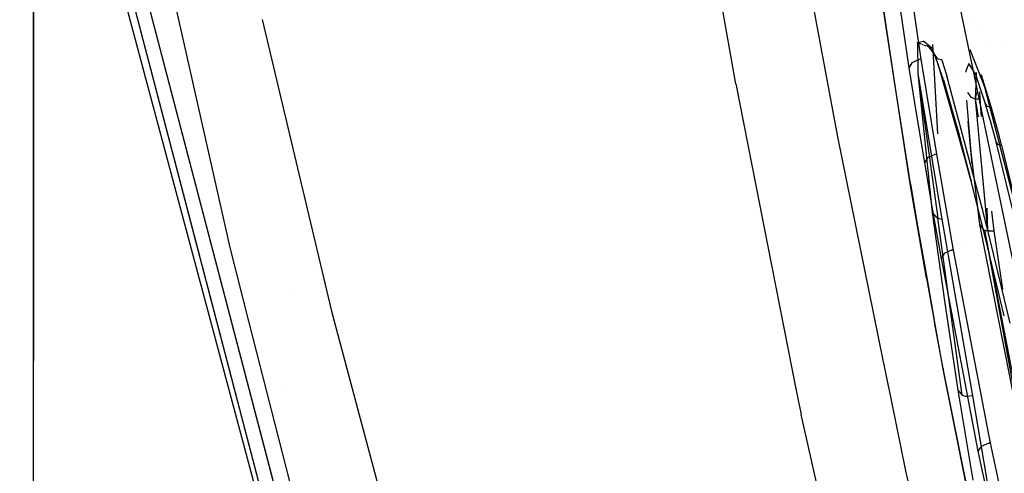
# Model space of a CAD drawing. Units: millimetres. Extents: x -4440 to 1507, y 308 to 9934.
# Drawn here: x -1252 to -1171, y 1188 to 1225 of the extents above; entities that cross this region are included whole.
import ezdxf

# ---------------------------------------------------------------- set-up
doc = ezdxf.new("R2010")
doc.units = ezdxf.units.MM
doc.layers.add('1', color=7, linetype='CONTINUOUS', true_color=0xffffff)

msp = doc.modelspace()

# ---------------------------------------------------------------- linework, layer by layer
at = {"layer": '1', "color": 18, "linetype": 'CONTINUOUS'}
for p, q in [((-1250.492096, 1307.778054, 1026.324863), (-1250.492096, 1196.999245, 942.543382)), ((-1250.492096, 1307.778054, 1026.324863), (-1250.492096, 1196.999245, 942.543382)), ((-1250.492096, 1163.909131, 184.656436), (-1250.492096, 1266.96437, 91.538722)), ((-1250.492096, 1163.909131, 184.656436), (-1250.492096, 1266.96437, 91.538722)), ((-1250.665545, 1262.578458, 1471.681832), (-1230.187297, 1184.267491, 1394.511594)), ((-1250.665545, 1262.578458, 1471.681833), (-1230.187297, 1184.267491, 1394.511566)), ((-1250.665545, 1262.578421, 1471.681828), (-1230.187297, 1184.267455, 1394.511575)), ((-1251.622438, 1261.735886, 1472.440361), (-1231.128454, 1183.258981, 1395.150675)), ((-1251.622438, 1261.735886, 1472.440361), (-1231.128454, 1183.258981, 1395.150675)), ((-1251.622438, 1261.735886, 1472.440362), (-1236.961602, 1205.595653, 1417.149412)), ((-1251.622438, 1261.735886, 1472.440362), (-1236.961602, 1205.595653, 1417.149412)), ((-1181.249594, 1235.727604, 1660.095191), (-1179.077387, 1220.974892, 1645.778179)), ((-1181.249594, 1235.727604, 1660.095191), (-1179.077387, 1220.974892, 1645.778179)), ((-1180.152848, 1235.645004, 1658.744776), (-1178.100109, 1221.665114, 1645.200729)), ((-1193.19427, 1219.660968, 1607.166886), (-1195.614577, 1233.207076, 1618.887235)), ((-1193.19427, 1219.660968, 1607.166886), (-1195.614577, 1233.207076, 1618.887235)), ((-1229.699492, 1176.545829, 1424.551249), (-1244.703412, 1232.679099, 1490.495443)), ((-1229.699492, 1176.545829, 1424.551249), (-1244.703412, 1232.679099, 1490.495443)), ((-1184.873939, 1215.314835, 1613.809705), (-1187.768698, 1230.994433, 1627.300858)), ((-1184.873939, 1215.314835, 1613.809705), (-1187.768698, 1230.994433, 1627.300858)), ((-1239.755154, 1229.79328, 1540.350676), (-1234.476447, 1206.284016, 1518.048882)), ((-1239.755154, 1229.79328, 1540.350676), (-1234.476447, 1206.284016, 1518.048882)), ((-1175.154209, 1227.128476, 1629.782438), (-1168.090649, 1193.013463, 1596.796984)), ((-1180.123329, 1218.970269, 1652.899027), (-1181.223512, 1226.397723, 1660.466909)), ((-1180.123329, 1218.970269, 1652.899027), (-1181.223512, 1226.397723, 1660.466909)), ((-1178.928256, 1211.326331, 1645.553946), (-1181.21767, 1226.23989, 1660.621643)), ((-1178.928256, 1211.326331, 1645.553946), (-1181.21767, 1226.23989, 1660.621643)), ((-1231.84824, 1224.899501, 1547.715306), (-1226.182222, 1201.101273, 1525.227427)), ((-1231.84824, 1224.899501, 1547.715306), (-1226.182222, 1201.101273, 1525.227427)), ((-1173.689228, 1224.891969, 1717.347376), (-1173.689228, 1224.891969, 1717.347376)), ((-1172.961164, 1224.307683, 1661.266781), (-1172.961164, 1224.307683, 1661.266781)), ((-1178.371429, 1223.017186, 1706.456542), (-1178.364408, 1223.018772, 1706.499728)), ((-1178.367001, 1223.01547, 1706.499518), (-1178.371429, 1223.017186, 1706.456542)), ((-1178.371429, 1223.017186, 1706.456542), (-1178.346038, 1220.498294, 1700.875163)), ((-1178.371429, 1223.017186, 1706.456542), (-1178.346038, 1220.498294, 1700.875163)), ((-1178.046838, 1222.891438, 1709.606452), (-1178.366999, 1223.01547, 1706.499532)), ((-1178.364405, 1223.018773, 1706.499742), (-1177.868009, 1223.130912, 1709.552646)), ((-1177.944679, 1222.851861, 1710.597827), (-1177.993602, 1222.870814, 1710.123063)), ((-1177.589093, 1222.895069, 1712.99984), (-1177.868009, 1223.130912, 1709.552646)), ((-1177.632908, 1222.73108, 1713.623326), (-1177.855745, 1222.817408, 1711.46086)), ((-1176.680446, 1221.657485, 1717.689276), (-1177.570549, 1222.856057, 1710.49272)), ((-1177.194118, 1222.561091, 1717.881441), (-1177.5206, 1222.837153, 1713.846369)), ((-1177.135382, 1222.865324, 1710.260584), (-1177.032943, 1220.984046, 1706.370377)), ((-1172.815562, 1222.858999, 1697.994101), (-1172.815562, 1222.858999, 1697.994101)), ((-1171.610059, 1223.109653, 1697.688197), (-1171.610059, 1223.109653, 1697.688197)), ((-1171.610059, 1223.109653, 1697.688197), (-1171.610059, 1223.109653, 1697.688197)), ((-1177.194118, 1222.561091, 1717.881441), (-1177.564997, 1222.704771, 1714.282353)), ((-1177.194118, 1222.561091, 1717.881441), (-1176.713705, 1221.287459, 1719.951749)), ((-1177.194118, 1222.561091, 1717.881441), (-1176.713705, 1221.287459, 1719.951749)), ((-1176.671399, 1222.062892, 1663.743961), (-1176.671399, 1222.062892, 1663.743961)), ((-1176.671399, 1222.062892, 1663.743961), (-1176.671399, 1222.062892, 1663.743961)), ((-1174.712402, 1222.25221, 1705.779946), (-1174.712402, 1222.25221, 1705.779946)), ((-1173.074191, 1219.871352, 1717.8594), (-1174.074987, 1222.424754, 1713.082384)), ((-1173.074191, 1219.871352, 1717.8594), (-1174.074987, 1222.424754, 1713.082384)), ((-1178.834081, 1221.373767, 1645.390749), (-1179.077387, 1220.974892, 1645.778179)), ((-1178.834081, 1221.373767, 1645.390749), (-1179.077387, 1220.974892, 1645.778179)), ((-1178.225398, 1221.648425, 1645.197868), (-1178.834081, 1221.373767, 1645.390749)), ((-1178.225398, 1221.648425, 1645.197868), (-1178.834081, 1221.373767, 1645.390749)), ((-1178.100109, 1221.665114, 1645.200729), (-1178.225398, 1221.648425, 1645.197868)), ((-1178.100109, 1221.665114, 1645.200729), (-1178.225398, 1221.648425, 1645.197868)), ((-1178.100109, 1221.665114, 1645.200729), (-1176.831126, 1213.898867, 1637.836576)), ((-1176.252961, 1219.97425, 1720.852494), (-1176.713705, 1221.287459, 1719.951749)), ((-1176.713705, 1221.287459, 1719.951749), (-1173.983216, 1211.715668, 1725.855589)), ((-1176.395655, 1221.605748, 1717.901826), (-1176.680446, 1221.657485, 1717.689276)), ((-1176.395655, 1221.605748, 1717.901826), (-1176.420708, 1221.665987, 1717.703437)), ((-1176.395655, 1221.605748, 1717.901826), (-1176.243067, 1221.143931, 1718.684554)), ((-1176.395655, 1221.605748, 1717.901826), (-1176.243067, 1221.143931, 1718.684554)), ((-1176.243067, 1221.143931, 1718.684554), (-1175.980449, 1220.309228, 1719.82789)), ((-1176.243067, 1221.143931, 1718.684554), (-1175.980449, 1220.309228, 1719.82789)), ((-1174.193859, 1221.315354, 1709.722161), (-1174.389901, 1220.782978, 1706.357593)), ((-1174.193859, 1221.315354, 1709.722161), (-1174.389901, 1220.782978, 1706.357593)), ((-1173.647523, 1220.460624, 1713.676095), (-1174.193859, 1221.315354, 1709.722161)), ((-1173.647523, 1220.460624, 1713.676095), (-1174.193859, 1221.315354, 1709.722161)), ((-1179.077387, 1220.974892, 1645.778179), (-1178.455591, 1217.098445, 1642.082334)), ((-1179.077387, 1220.974892, 1645.778179), (-1178.455591, 1217.098445, 1642.082334)), ((-1178.346038, 1220.498294, 1700.875163), (-1177.160621, 1209.154099, 1686.508656)), ((-1178.346038, 1220.498294, 1700.875163), (-1176.716447, 1208.689183, 1686.990023)), ((-1178.346038, 1220.498294, 1700.875163), (-1176.716447, 1208.689183, 1686.990023)), ((-1178.346038, 1220.498294, 1700.875163), (-1177.160621, 1209.154099, 1686.508656)), ((-1178.346038, 1220.498294, 1700.875163), (-1176.381946, 1208.608598, 1687.104106)), ((-1177.032943, 1220.984033, 1706.370349), (-1176.737669, 1215.561332, 1695.157003)), ((-1173.079967, 1209.507674, 1725.479841), (-1175.980449, 1220.309228, 1719.82789)), ((-1173.079967, 1209.507674, 1725.479841), (-1175.980449, 1220.309228, 1719.82789)), ((-1174.422741, 1220.693797, 1705.793977), (-1174.423189, 1220.619062, 1705.615645)), ((-1174.422741, 1220.693797, 1705.793977), (-1174.423189, 1220.619062, 1705.615645)), ((-1174.389903, 1220.782974, 1706.357565), (-1174.422741, 1220.693797, 1705.793977)), ((-1174.389903, 1220.782974, 1706.357565), (-1174.422741, 1220.693797, 1705.793977)), ((-1172.868252, 1218.179673, 1716.79306), (-1173.647523, 1220.460624, 1713.676095)), ((-1172.868252, 1218.179673, 1716.79306), (-1173.647523, 1220.460624, 1713.676095)), ((-1173.577189, 1220.569104, 1709.661603), (-1173.597572, 1220.050815, 1707.900041)), ((-1173.163891, 1220.391005, 1711.046457), (-1173.273904, 1220.264962, 1708.546154)), ((-1173.163891, 1220.391005, 1711.046457), (-1173.273904, 1220.264962, 1708.546154)), ((-1173.145771, 1220.355958, 1711.253405), (-1173.163891, 1220.391005, 1711.046457)), ((-1173.145771, 1220.355958, 1711.253405), (-1173.163891, 1220.391005, 1711.046457)), ((-1172.3212, 1217.692345, 1716.090083), (-1173.145771, 1220.355958, 1711.253405)), ((-1172.3212, 1217.692345, 1716.090083), (-1173.145771, 1220.355958, 1711.253405)), ((-1193.19427, 1219.660968, 1607.166886), (-1188.260903, 1194.623913, 1583.735854)), ((-1193.19427, 1219.660968, 1607.166886), (-1188.260903, 1194.623913, 1583.735854)), ((-1176.252961, 1219.97425, 1720.852494), (-1176.019669, 1219.199151, 1721.642852)), ((-1175.349724, 1220.087744, 1702.015991), (-1175.349724, 1220.087744, 1702.015991)), ((-1173.616309, 1219.574375, 1706.280717), (-1173.660994, 1218.438119, 1702.418804)), ((-1173.599448, 1220.00312, 1707.737934), (-1173.616308, 1219.574386, 1706.280752)), ((-1173.074191, 1219.871352, 1717.8594), (-1173.074191, 1219.871352, 1717.8594)), ((-1173.074191, 1219.871352, 1717.8594), (-1173.074191, 1219.871352, 1717.8594)), ((-1172.883987, 1219.386071, 1718.767285), (-1173.074175, 1219.871309, 1717.85948)), ((-1172.883987, 1219.386071, 1718.767285), (-1173.074175, 1219.871309, 1717.85948)), ((-1178.93219, 1211.49537, 1645.383716), (-1180.123329, 1218.970269, 1652.899027)), ((-1178.93219, 1211.49537, 1645.383716), (-1180.123329, 1218.970269, 1652.899027)), ((-1176.019669, 1219.199151, 1721.642852), (-1174.126863, 1212.234467, 1725.554585)), ((-1173.983216, 1211.715668, 1725.855589), (-1176.019669, 1219.199151, 1721.642852)), ((-1176.019669, 1219.199151, 1721.642852), (-1175.00484, 1215.580195, 1724.162221)), ((-1174.29628, 1218.939695, 1702.142961), (-1174.025536, 1218.575686, 1702.339649)), ((-1174.29628, 1218.939695, 1702.142961), (-1174.025536, 1218.575686, 1702.339649)), ((-1173.562785, 1218.977951, 1703.826014), (-1173.660994, 1218.438119, 1702.418804)), ((-1173.3086, 1218.993233, 1703.882061), (-1173.292398, 1218.432635, 1702.428341)), ((-1169.653893, 1206.994742, 1723.599792), (-1172.883987, 1219.386071, 1718.767285)), ((-1169.653893, 1206.994742, 1723.599792), (-1172.883987, 1219.386071, 1718.767285)), ((-1174.367376, 1218.32408, 1700.869959), (-1174.023032, 1214.080781, 1694.628119)), ((-1174.367376, 1218.32408, 1700.869959), (-1174.023032, 1214.080781, 1694.628119)), ((-1174.025536, 1218.575686, 1702.339649), (-1174.021244, 1218.573064, 1702.34108)), ((-1174.025536, 1218.575686, 1702.339649), (-1174.021244, 1218.573064, 1702.34108)), ((-1174.021244, 1218.573064, 1702.34108), (-1173.660994, 1218.438119, 1702.418804)), ((-1174.021244, 1218.573064, 1702.34108), (-1173.660994, 1218.438119, 1702.418804)), ((-1173.660994, 1218.438119, 1702.418804), (-1172.664165, 1207.639903, 1688.47847)), ((-1173.660994, 1218.438119, 1702.418804), (-1173.292398, 1218.432635, 1702.428341)), ((-1173.660994, 1218.438119, 1702.418804), (-1173.292398, 1218.432635, 1702.428341)), ((-1173.660994, 1218.438119, 1702.418804), (-1173.418048, 1216.964327, 1700.25605)), ((-1173.249179, 1218.45806, 1702.486582), (-1173.292398, 1218.432635, 1702.428341)), ((-1173.292398, 1218.432635, 1702.428341), (-1173.250368, 1218.353074, 1702.30749)), ((-1173.292398, 1218.432635, 1702.428341), (-1173.162358, 1216.989673, 1700.305672)), ((-1172.512012, 1216.949887, 1717.757391), (-1172.868252, 1218.179673, 1716.79306)), ((-1172.707319, 1217.865437, 1716.402888), (-1172.868252, 1218.179673, 1716.79306)), ((-1172.707319, 1217.865437, 1716.402888), (-1172.868252, 1218.179673, 1716.79306)), ((-1172.512012, 1216.949887, 1717.757391), (-1172.868252, 1218.179673, 1716.79306)), ((-1178.455591, 1217.098445, 1642.082334), (-1177.810788, 1213.209838, 1638.402343)), ((-1178.455591, 1217.098445, 1642.082334), (-1177.810788, 1213.209838, 1638.402343)), ((-1172.707319, 1217.865437, 1716.402888), (-1172.3212, 1217.692345, 1716.090083)), ((-1172.707319, 1217.865437, 1716.402888), (-1172.3212, 1217.692345, 1716.090083)), ((-1171.690477, 1215.320329, 1717.700492), (-1172.3212, 1217.692345, 1716.090083)), ((-1171.690477, 1215.320329, 1717.700492), (-1172.3212, 1217.692345, 1716.090083)), ((-1174.249671, 1216.571747, 1697.246393), (-1173.936366, 1213.057816, 1692.257345)), ((-1174.249671, 1216.571747, 1697.246393), (-1173.936366, 1213.057816, 1692.257345)), ((-1172.418714, 1216.627806, 1718.009949), (-1172.512012, 1216.949884, 1717.757393)), ((-1172.418714, 1216.627806, 1718.009949), (-1172.512012, 1216.949884, 1717.757393)), ((-1171.955228, 1214.917868, 1718.983173), (-1172.418714, 1216.627806, 1718.009949)), ((-1171.955228, 1214.917868, 1718.983173), (-1172.418714, 1216.627806, 1718.009949)), ((-1175.00484, 1215.580195, 1724.162221), (-1174.468756, 1213.554591, 1725.078344)), ((-1181.200125, 1197.235873, 1597.018269), (-1184.873939, 1215.314835, 1613.809705)), ((-1181.200125, 1197.235873, 1597.018269), (-1184.873939, 1215.314835, 1613.809705)), ((-1168.957472, 1202.57017, 1721.51649), (-1171.955228, 1214.917868, 1718.983173)), ((-1171.955228, 1214.917868, 1718.983173), (-1171.840668, 1214.728087, 1718.53137)), ((-1171.955228, 1214.917868, 1718.983173), (-1171.840668, 1214.728087, 1718.53137)), ((-1168.957472, 1202.57017, 1721.51649), (-1171.955228, 1214.917868, 1718.983173)), ((-1171.840668, 1214.728087, 1718.53137), (-1171.508908, 1214.637488, 1718.164086)), ((-1171.840668, 1214.728087, 1718.53137), (-1171.508908, 1214.637488, 1718.164086)), ((-1171.508908, 1214.637488, 1718.164086), (-1171.690476, 1215.320325, 1717.700495)), ((-1171.508908, 1214.637488, 1718.164086), (-1171.690476, 1215.320325, 1717.700495)), ((-1176.952958, 1213.882178, 1637.832522), (-1177.56319, 1213.607758, 1638.01837)), ((-1176.952958, 1213.882178, 1637.832522), (-1177.56319, 1213.607758, 1638.01837)), ((-1176.831126, 1213.898867, 1637.836576), (-1176.952958, 1213.882178, 1637.832522)), ((-1176.831126, 1213.898867, 1637.836576), (-1176.952958, 1213.882178, 1637.832522)), ((-1176.831126, 1213.898867, 1637.836576), (-1175.468206, 1206.079692, 1630.535364)), ((-1174.023032, 1214.080781, 1694.628119), (-1173.321009, 1208.164662, 1687.914968)), ((-1174.023032, 1214.080781, 1694.628119), (-1173.321009, 1208.164662, 1687.914968)), ((-1171.508908, 1214.637488, 1718.164086), (-1168.625951, 1202.613801, 1720.626235)), ((-1171.508908, 1214.637488, 1718.164086), (-1168.625951, 1202.613801, 1720.626235)), ((-1177.56319, 1213.607758, 1638.01837), (-1177.810788, 1213.209838, 1638.402343)), ((-1177.56319, 1213.607758, 1638.01837), (-1177.810788, 1213.209838, 1638.402343)), ((-1177.810788, 1213.209838, 1638.402343), (-1177.143097, 1209.31074, 1634.740233)), ((-1177.810788, 1213.209838, 1638.402343), (-1177.143097, 1209.31074, 1634.740233)), ((-1174.468756, 1213.554591, 1725.078344), (-1174.195409, 1212.500542, 1725.465059)), ((-1174.126863, 1212.234467, 1725.554585), (-1174.195409, 1212.500542, 1725.465059)), ((-1173.243684, 1212.531278, 1685.382596), (-1173.243684, 1212.531278, 1685.382596)), ((-1178.93219, 1211.49537, 1645.383716), (-1178.302169, 1207.737416, 1641.64865)), ((-1178.93219, 1211.49537, 1645.383716), (-1178.928256, 1211.326331, 1645.553946)), ((-1178.93219, 1211.49537, 1645.383716), (-1178.928256, 1211.326331, 1645.553946)), ((-1178.93219, 1211.49537, 1645.383716), (-1178.302169, 1207.737416, 1641.64865)), ((-1172.817707, 1207.052678, 1726.794839), (-1173.983216, 1211.715668, 1725.855589)), ((-1172.817707, 1207.052678, 1726.794839), (-1173.983216, 1211.715668, 1725.855589)), ((-1177.645445, 1203.793257, 1638.106227), (-1178.928256, 1211.326331, 1645.553946)), ((-1177.645445, 1203.793257, 1638.106227), (-1178.928256, 1211.326331, 1645.553946)), ((-1173.539578, 1211.093192, 1683.570699), (-1173.539578, 1211.093192, 1683.570699)), ((-1171.600675, 1211.241935, 1683.345334), (-1171.600675, 1211.241935, 1683.345334)), ((-1177.160621, 1209.154099, 1686.508656), (-1176.815152, 1208.736628, 1686.93471)), ((-1177.160621, 1209.154099, 1686.508656), (-1176.815152, 1208.736628, 1686.93471)), ((-1177.160621, 1209.154099, 1686.508656), (-1176.177263, 1201.942176, 1678.784251)), ((-1177.160621, 1209.154099, 1686.508656), (-1176.177263, 1201.942176, 1678.784251)), ((-1177.143097, 1209.31074, 1634.740233), (-1176.451802, 1205.401152, 1631.096601)), ((-1177.143097, 1209.31074, 1634.740233), (-1176.451802, 1205.401152, 1631.096601)), ((-1172.466874, 1207.01763, 1725.900292), (-1173.079967, 1209.507674, 1725.479841)), ((-1172.466874, 1207.01763, 1725.900292), (-1173.079967, 1209.507674, 1725.479841)), ((-1172.722751, 1209.501726, 1690.606386), (-1172.664165, 1207.639903, 1688.47847)), ((-1172.396792, 1209.720499, 1690.890153), (-1172.396792, 1209.720499, 1690.890153)), ((-1172.340742, 1209.250495, 1690.357156), (-1172.149181, 1207.644194, 1688.535571)), ((-1176.815152, 1208.736628, 1686.93471), (-1176.716447, 1208.689183, 1686.990023)), ((-1176.815152, 1208.736628, 1686.93471), (-1176.716447, 1208.689183, 1686.990023)), ((-1174.731493, 1194.230527, 1671.593666), (-1176.716447, 1208.689183, 1686.990023)), ((-1176.716447, 1208.689183, 1686.990023), (-1176.381946, 1208.608598, 1687.104106)), ((-1174.731493, 1194.230527, 1671.593666), (-1176.716447, 1208.689183, 1686.990023)), ((-1176.716447, 1208.689183, 1686.990023), (-1176.381946, 1208.608598, 1687.104106)), ((-1176.381946, 1208.608598, 1687.104106), (-1173.880577, 1194.161624, 1671.825767)), ((-1178.302169, 1207.737416, 1641.64865), (-1177.648306, 1203.968257, 1637.927294)), ((-1178.302169, 1207.737416, 1641.64865), (-1177.648306, 1203.968257, 1637.927294)), ((-1173.321009, 1208.164662, 1687.914968), (-1172.974229, 1207.749337, 1688.340425)), ((-1173.321009, 1208.164662, 1687.914968), (-1169.86125, 1190.695929, 1671.081693)), ((-1173.321009, 1208.164662, 1687.914968), (-1169.86125, 1190.695929, 1671.081693)), ((-1173.321009, 1208.164662, 1687.914968), (-1172.974229, 1207.749337, 1688.340425)), ((-1172.974229, 1207.749337, 1688.340425), (-1172.902584, 1207.713813, 1688.381791)), ((-1172.974229, 1207.749337, 1688.340425), (-1172.902584, 1207.713813, 1688.381791)), ((-1172.902584, 1207.713813, 1688.381791), (-1172.149181, 1207.644194, 1688.535571)), ((-1172.902584, 1207.713813, 1688.381791), (-1168.375254, 1182.848901, 1663.104534)), ((-1172.902584, 1207.713813, 1688.381791), (-1161.55529, 1148.758143, 1630.669475)), ((-1172.902584, 1207.713813, 1688.381791), (-1172.664165, 1207.639903, 1688.47847)), ((-1172.664165, 1207.639903, 1688.47847), (-1172.149181, 1207.644194, 1688.535571)), ((-1172.149181, 1207.644194, 1688.535571), (-1171.426327, 1202.894925, 1683.664532)), ((-1174.263412, 1206.718812, 1649.023244), (-1174.263412, 1206.718812, 1649.023244)), ((-1174.263412, 1206.718812, 1649.023244), (-1174.263412, 1206.718812, 1649.023244)), ((-1171.287516, 1200.697301, 1726.9337), (-1172.817707, 1207.052678, 1726.794839)), ((-1171.287516, 1200.697301, 1726.9337), (-1172.817707, 1207.052678, 1726.794839)), ((-1170.806634, 1200.098147, 1725.929259), (-1172.466874, 1207.01763, 1725.900292)), ((-1170.806634, 1200.098147, 1725.929259), (-1172.466874, 1207.01763, 1725.900292)), ((-1234.476447, 1206.284016, 1518.048882), (-1232.920016, 1200.170754, 1511.75078)), ((-1234.476447, 1206.284016, 1518.048882), (-1232.920016, 1200.170754, 1511.75078)), ((-1175.586224, 1206.063479, 1630.530238), (-1176.198721, 1205.79192, 1630.711675)), ((-1175.586224, 1206.063479, 1630.530238), (-1176.198721, 1205.79192, 1630.711675)), ((-1175.468206, 1206.079692, 1630.535364), (-1175.586224, 1206.063479, 1630.530238)), ((-1175.468206, 1206.079692, 1630.535364), (-1175.586224, 1206.063479, 1630.530238)), ((-1175.468206, 1206.079692, 1630.535364), (-1172.449708, 1190.311402, 1616.158843)), ((-1227.281849, 1205.595815, 1417.149592), (-1227.281849, 1205.595815, 1417.149592)), ((-1176.198721, 1205.79192, 1630.711675), (-1176.451802, 1205.401152, 1631.096601)), ((-1176.198721, 1205.79192, 1630.711675), (-1176.451802, 1205.401152, 1631.096601)), ((-1176.451802, 1205.401152, 1631.096601), (-1173.44141, 1189.656943, 1616.710305)), ((-1176.451802, 1205.401152, 1631.096601), (-1173.44141, 1189.656943, 1616.710305)), ((-1236.741949, 1204.754505, 1416.32103), (-1231.128454, 1183.258944, 1395.150656)), ((-1236.741949, 1204.754505, 1416.32103), (-1231.128454, 1183.258944, 1395.150656)), ((-1236.741926, 1204.754452, 1416.320937), (-1231.128454, 1183.258981, 1395.150647)), ((-1236.741926, 1204.754452, 1416.320937), (-1231.128454, 1183.258981, 1395.150647)), ((-1172.206029, 1204.287223, 1677.031322), (-1172.206029, 1204.287223, 1677.031322)), ((-1226.649347, 1203.447606, 1414.838786), (-1226.649347, 1203.447606, 1414.838786)), ((-1177.648306, 1203.968257, 1637.927294), (-1177.645445, 1203.793257, 1638.106227)), ((-1177.648306, 1203.968257, 1637.927294), (-1177.645445, 1203.793257, 1638.106227)), ((-1177.648306, 1203.968257, 1637.927294), (-1176.971436, 1200.188845, 1634.226918)), ((-1177.648306, 1203.968257, 1637.927294), (-1176.971436, 1200.188845, 1634.226918)), ((-1177.645445, 1203.793257, 1638.106227), (-1176.268101, 1196.217507, 1630.731583)), ((-1177.645445, 1203.793257, 1638.106227), (-1176.268101, 1196.217507, 1630.731583)), ((-1229.434347, 1202.429627, 1413.846084), (-1229.434347, 1202.429627, 1413.846084)), ((-1176.177263, 1201.942176, 1678.784251), (-1175.074339, 1194.649428, 1671.169281)), ((-1176.177263, 1201.942176, 1678.784251), (-1175.074339, 1194.649428, 1671.169281)), ((-1226.182222, 1201.101273, 1525.227427), (-1220.131278, 1178.48441, 1501.964331)), ((-1226.182222, 1201.101273, 1525.227427), (-1220.131278, 1178.48441, 1501.964331)), ((-1232.920001, 1200.170697, 1511.750721), (-1228.741765, 1183.75966, 1494.843483)), ((-1232.920001, 1200.170697, 1511.750721), (-1228.741765, 1183.75966, 1494.843483)), ((-1176.26977, 1196.399659, 1630.542636), (-1176.971436, 1200.188845, 1634.226918)), ((-1176.26977, 1196.399659, 1630.542636), (-1176.971436, 1200.188845, 1634.226918)), ((-1250.492096, 1110.536032, 833.844418), (-1250.492096, 1196.999245, 942.543382)), ((-1250.492096, 1110.536032, 833.844418), (-1250.492096, 1196.999245, 942.543382)), ((-1180.503555, 1193.808026, 1593.834542), (-1181.200116, 1197.235829, 1597.018228)), ((-1180.503555, 1193.808026, 1593.834542), (-1181.200116, 1197.235829, 1597.018228)), ((-1176.26977, 1196.399659, 1630.542636), (-1176.277637, 1196.308583, 1630.63705)), ((-1176.26977, 1196.399659, 1630.542636), (-1176.277637, 1196.308583, 1630.63705)), ((-1176.277637, 1196.308583, 1630.63705), (-1176.268101, 1196.217507, 1630.731583)), ((-1176.277637, 1196.308583, 1630.63705), (-1176.268101, 1196.217507, 1630.731583)), ((-1173.213601, 1181.140393, 1616.010308), (-1176.26977, 1196.399659, 1630.542636)), ((-1173.213601, 1181.140393, 1616.010308), (-1176.26977, 1196.399659, 1630.542636)), ((-1176.268101, 1196.217507, 1630.731583), (-1173.215032, 1180.942506, 1616.221547)), ((-1176.268101, 1196.217507, 1630.731583), (-1173.215032, 1180.942506, 1616.221547)), ((-1224.439441, 1195.941955, 1406.765075), (-1224.439441, 1195.941955, 1406.765075)), ((-1224.439429, 1195.941878, 1406.765018), (-1224.439429, 1195.941878, 1406.765018)), ((-1229.746624, 1194.897113, 1405.827318), (-1229.746624, 1194.897113, 1405.827318)), ((-1188.260891, 1194.62385, 1583.735795), (-1187.874317, 1192.661971, 1581.899762)), ((-1188.260891, 1194.62385, 1583.735795), (-1187.874317, 1192.661971, 1581.899762)), ((-1175.074339, 1194.649428, 1671.169281), (-1174.731493, 1194.230527, 1671.593666)), ((-1175.074339, 1194.649428, 1671.169281), (-1174.731493, 1194.230527, 1671.593666)), ((-1175.074339, 1194.649428, 1671.169281), (-1173.852682, 1187.278003, 1663.66148)), ((-1175.074339, 1194.649428, 1671.169281), (-1173.852682, 1187.278003, 1663.66148)), ((-1179.333568, 1188.050479, 1588.487029), (-1180.503537, 1193.807936, 1593.834459)), ((-1179.333568, 1188.050479, 1588.487029), (-1180.503537, 1193.807936, 1593.834459)), ((-1174.731493, 1194.230527, 1671.593666), (-1174.646378, 1194.190472, 1671.644926)), ((-1174.731493, 1194.230527, 1671.593666), (-1174.646378, 1194.190472, 1671.644926)), ((-1174.646378, 1194.190472, 1671.644926), (-1174.360156, 1194.1199, 1671.763182)), ((-1174.646378, 1194.190472, 1671.644926), (-1174.360156, 1194.1199, 1671.763182)), ((-1173.880577, 1194.161624, 1671.825767), (-1174.360156, 1194.1199, 1671.763182)), ((-1173.880577, 1194.161624, 1671.825767), (-1174.360156, 1194.1199, 1671.763182)), ((-1173.880577, 1194.161624, 1671.825767), (-1171.37444, 1179.364413, 1656.949401)), ((-1187.246165, 1189.875397, 1579.016985), (-1187.874317, 1192.661971, 1581.899762)), ((-1187.246165, 1189.875397, 1579.016985), (-1187.874317, 1192.661971, 1581.899762)), ((-1222.699418, 1190.032198, 1400.408035), (-1222.699418, 1190.032198, 1400.408035)), ((-1182.091832, 1167.010039, 1555.362225), (-1187.24615, 1189.875329, 1579.016915)), ((-1182.091832, 1167.010039, 1555.362225), (-1187.24615, 1189.875329, 1579.016915)), ((-1173.17605, 1190.031976, 1616.323113), (-1173.44141, 1189.656943, 1616.710305)), ((-1173.17605, 1190.031976, 1616.323113), (-1173.44141, 1189.656943, 1616.710305)), ((-1172.558904, 1190.295905, 1616.15169), (-1173.17605, 1190.031976, 1616.323113)), ((-1172.558904, 1190.295905, 1616.15169), (-1173.17605, 1190.031976, 1616.323113)), ((-1172.449708, 1190.311402, 1616.158843), (-1172.558904, 1190.295905, 1616.15169)), ((-1172.449708, 1190.311402, 1616.158843), (-1172.558904, 1190.295905, 1616.15169)), ((-1172.449708, 1190.311402, 1616.158843), (-1169.324943, 1175.839032, 1603.395685)), ((-1173.44141, 1189.656943, 1616.710305), (-1170.175582, 1174.518677, 1603.326489)), ((-1173.44141, 1189.656943, 1616.710305), (-1170.175582, 1174.518677, 1603.326489)), ((-1178.524282, 1184.546264, 1584.889289), (-1179.333568, 1188.050479, 1588.487029)), ((-1178.524282, 1184.546264, 1584.889289), (-1179.333568, 1188.050479, 1588.487029))]:
    msp.add_line(p, q, dxfattribs=at)

doc.saveas('drawing.dxf')
